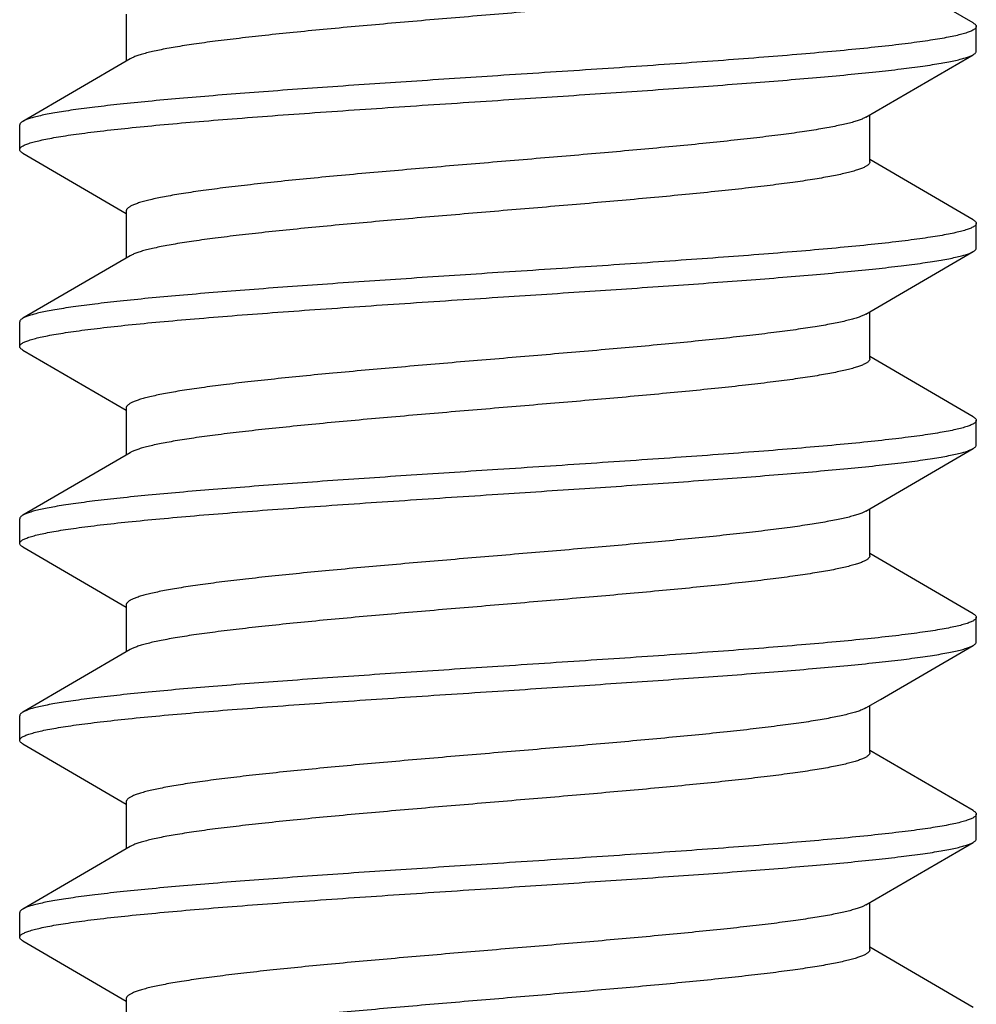
# Model space of a CAD drawing. Units: inches. Extents: x 0 to 11, y 0 to 8.5.
# Drawn here: x 5.8 to 6.1, y 5.9 to 6.1 of the extents above; entities that cross this region are included whole.
import ezdxf

# ---------------------------------------------------------------- set-up
doc = ezdxf.new("R2010")
doc.units = ezdxf.units.IN
doc.header["$LTSCALE"] = 0.605
doc.header["$MEASUREMENT"] = 0
doc.layers.add('ALL_ASSEMBLY_MEMBERS', color=7, linetype='CONTINUOUS')

msp = doc.modelspace()

# ---------------------------------------------------------------- linework, layer by layer
at = {"layer": 'ALL_ASSEMBLY_MEMBERS', "color": 7, "linetype": 'Continuous'}
for p, q in [((6.08343, 6.11242), (6.05714, 6.12772)), ((5.86826, 6.11464), (5.86826, 6.10272)), ((6.0842, 6.10526), (6.0842, 6.11152)), ((5.86925, 6.10329), (5.84198, 6.08742)), ((6.05714, 6.07714), (6.05714, 6.08906)), ((5.8412, 6.08026), (5.8412, 6.08652)), ((5.84198, 6.07936), (5.86826, 6.06406)), ((6.08343, 6.06242), (6.05714, 6.07772)), ((5.86826, 6.06464), (5.86826, 6.05272)), ((6.0842, 6.05526), (6.0842, 6.06152)), ((5.86925, 6.05329), (5.84198, 6.03742)), ((6.05615, 6.03849), (6.05563, 6.03822)), ((6.05714, 6.02714), (6.05714, 6.03906)), ((5.8412, 6.03026), (5.8412, 6.03652)), ((5.84198, 6.02936), (5.86826, 6.01406)), ((6.08343, 6.01242), (6.05714, 6.02772)), ((5.86826, 6.01464), (5.86826, 6.00272)), ((6.0842, 6.00526), (6.0842, 6.01152)), ((5.86925, 6.00329), (5.84198, 5.98742)), ((6.05615, 5.98849), (6.05508, 5.98798)), ((6.05714, 5.97714), (6.05714, 5.98906)), ((5.8412, 5.98026), (5.8412, 5.98652)), ((5.84198, 5.97936), (5.86826, 5.96406)), ((6.08343, 5.96242), (6.05714, 5.97772)), ((5.86826, 5.96464), (5.86826, 5.95272)), ((6.0842, 5.95526), (6.0842, 5.96152)), ((5.86925, 5.95329), (5.84198, 5.93742)), ((6.05615, 5.93849), (6.05987, 5.94065)), ((6.05615, 5.93849), (6.0559, 5.93835)), ((6.05714, 5.92714), (6.05714, 5.93906)), ((5.8412, 5.93026), (5.8412, 5.93652)), ((5.84198, 5.92936), (5.86826, 5.91406)), ((6.08343, 5.91242), (6.05714, 5.92772)), ((5.86826, 5.91464), (5.86826, 5.90272)), ((6.0842, 5.90526), (6.0842, 5.91152)), ((5.86925, 5.90329), (5.84198, 5.88742)), ((6.05615, 5.88849), (6.0554, 5.88811)), ((6.05714, 5.87714), (6.05714, 5.88906)), ((5.8412, 5.88026), (5.8412, 5.88652)), ((5.84198, 5.87936), (5.86826, 5.86406)), ((6.08343, 5.86242), (6.05714, 5.87772)), ((5.86826, 5.86464), (5.86826, 5.85272))]:
    msp.add_line(p, q, dxfattribs=at)
for points in [[(6.05615, 6.08849), (6.08238, 6.10376), (6.08343, 6.10436)], [(6.05615, 6.03849), (6.08238, 6.05376), (6.08343, 6.05436)], [(6.05615, 5.98849), (6.08238, 6.00376), (6.08343, 6.00436)], [(6.05987, 5.94065), (6.08238, 5.95376), (6.08343, 5.95436)], [(6.05615, 5.88849), (6.08238, 5.90376), (6.08343, 5.90436)]]:
    msp.add_lwpolyline(points, dxfattribs=at)
for points, knots in [([(6.05714, 6.12714), (6.05714, 6.12708), (6.05712, 6.12695), (6.05704, 6.12676), (6.05691, 6.12657), (6.05672, 6.12638), (6.05649, 6.1262), (6.0562, 6.12601), (6.05586, 6.12583), (6.05532, 6.12557), (6.05451, 6.12525), (6.05338, 6.12488), (6.05205, 6.12451), (6.05053, 6.12414), (6.04882, 6.12377), (6.04692, 6.1234), (6.04483, 6.12303), (6.0417, 6.12251), (6.03735, 6.12188), (6.03166, 6.12114), (6.02536, 6.1204), (6.01851, 6.11966), (6.01117, 6.11892), (6.0006, 6.11791), (5.98668, 6.11667), (5.96946, 6.11521), (5.95201, 6.11374), (5.93493, 6.11228), (5.9212, 6.11103), (5.91085, 6.11002), (5.90373, 6.10928), (5.89712, 6.10854), (5.89109, 6.1078), (5.88568, 6.10707), (5.8816, 6.10643), (5.87868, 6.10592), (5.87676, 6.10555), (5.87502, 6.10518), (5.87348, 6.10481), (5.87214, 6.10444), (5.87099, 6.10407), (5.87004, 6.1037), (5.86949, 6.10343), (5.86925, 6.10329)], [0, 0, 0, 0, 0.000989, 0.00205, 0.003242, 0.004609, 0.006176, 0.007961, 0.009978, 0.012231, 0.017471, 0.023706, 0.030944, 0.039178, 0.048398, 0.058588, 0.069734, 0.081816, 0.108681, 0.138958, 0.172402, 0.208718, 0.247601, 0.288713, 0.37618, 0.46809, 0.561254, 0.652435, 0.738469, 0.778615, 0.816376, 0.851432, 0.883474, 0.912239, 0.937482, 0.948717, 0.959001, 0.968315, 0.976644, 0.983974, 0.990303, 0.995639, 1, 1, 1, 1]), ([(6.0842, 6.11152), (6.0842, 6.11145), (6.08417, 6.11131), (6.08405, 6.11111), (6.08386, 6.11091), (6.0836, 6.11072), (6.08327, 6.11053), (6.08287, 6.11033), (6.08239, 6.11014), (6.08162, 6.10986), (6.08048, 6.10953), (6.07888, 6.10914), (6.07701, 6.10876), (6.07487, 6.10837), (6.07245, 6.10798), (6.06977, 6.10759), (6.06683, 6.1072), (6.06242, 6.10667), (6.05632, 6.106), (6.04834, 6.10523), (6.03954, 6.10446), (6.02999, 6.10368), (6.01979, 6.1029), (6.0052, 6.10185), (5.9861, 6.10055), (5.9706, 6.09953), (5.9627, 6.09902)], [0, 0, 0, 0, 0.001619, 0.003444, 0.005624, 0.008246, 0.011363, 0.015002, 0.01918, 0.023905, 0.035018, 0.048364, 0.06394, 0.081724, 0.101676, 0.123758, 0.147926, 0.174126, 0.232364, 0.29793, 0.370209, 0.448521, 0.53212, 0.620191, 0.806406, 1, 1, 1, 1]), ([(6.08343, 6.11242), (6.08354, 6.11235), (6.08375, 6.11221), (6.084, 6.11199), (6.08414, 6.11179), (6.08419, 6.11163), (6.0842, 6.11156), (6.0842, 6.11152)], [0, 0, 0, 0, 0.328982, 0.596278, 0.812882, 0.908491, 1, 1, 1, 1]), ([(6.08343, 6.10436), (6.08354, 6.10443), (6.08375, 6.10457), (6.084, 6.10479), (6.08414, 6.10499), (6.08419, 6.10515), (6.0842, 6.10523), (6.0842, 6.10526)], [0, 0, 0, 0, 0.32902, 0.596314, 0.812896, 0.908497, 1, 1, 1, 1]), ([(5.9627, 6.09276), (5.97004, 6.09324), (5.98448, 6.09419), (6.0023, 6.0954), (6.01601, 6.09637), (6.02569, 6.09709), (6.03485, 6.09781), (6.04341, 6.09854), (6.05129, 6.09925), (6.05845, 6.09997), (6.06481, 6.10069), (6.06959, 6.10131), (6.07297, 6.10181), (6.07517, 6.10217), (6.07714, 6.10253), (6.07887, 6.10289), (6.08036, 6.10325), (6.08145, 6.10356), (6.08219, 6.10381), (6.08266, 6.10399), (6.08307, 6.10417), (6.08332, 6.1043), (6.08343, 6.10436)], [0, 0, 0, 0, 0.181651, 0.357354, 0.441112, 0.521238, 0.597069, 0.667968, 0.733367, 0.792723, 0.845568, 0.891467, 0.911699, 0.930071, 0.946551, 0.961108, 0.973724, 0.984398, 0.98901, 0.993143, 0.996803, 1, 1, 1, 1]), ([(5.9627, 6.09902), (5.95536, 6.09854), (5.94093, 6.09759), (5.92311, 6.09639), (5.90939, 6.09541), (5.89971, 6.09469), (5.89056, 6.09397), (5.882, 6.09325), (5.87411, 6.09253), (5.86695, 6.09181), (5.86059, 6.09109), (5.85582, 6.09047), (5.85243, 6.08997), (5.85023, 6.08961), (5.84826, 6.08925), (5.84653, 6.08889), (5.84504, 6.08853), (5.84396, 6.08822), (5.84321, 6.08797), (5.84274, 6.08779), (5.84233, 6.08761), (5.84209, 6.08748), (5.84198, 6.08742)], [0, 0, 0, 0, 0.181652, 0.357356, 0.441116, 0.521242, 0.597073, 0.667972, 0.73337, 0.792725, 0.845569, 0.891468, 0.9117, 0.930072, 0.946552, 0.961108, 0.973724, 0.984398, 0.98901, 0.993143, 0.996803, 1, 1, 1, 1]), ([(5.8412, 6.08026), (5.8412, 6.08033), (5.84123, 6.08047), (5.84135, 6.08067), (5.84154, 6.08087), (5.8418, 6.08106), (5.84213, 6.08126), (5.84254, 6.08145), (5.84301, 6.08164), (5.84378, 6.08192), (5.84493, 6.08225), (5.84652, 6.08264), (5.84839, 6.08302), (5.85054, 6.08341), (5.85295, 6.0838), (5.85563, 6.08419), (5.85857, 6.08458), (5.86298, 6.08511), (5.86908, 6.08578), (5.87706, 6.08655), (5.88587, 6.08733), (5.89541, 6.0881), (5.90561, 6.08888), (5.92021, 6.08993), (5.9393, 6.09123), (5.9548, 6.09225), (5.9627, 6.09276)], [0, 0, 0, 0, 0.001619, 0.003444, 0.005624, 0.008246, 0.011363, 0.015002, 0.01918, 0.023905, 0.035018, 0.048363, 0.06394, 0.081723, 0.101675, 0.123756, 0.147923, 0.174123, 0.232359, 0.297924, 0.370204, 0.448517, 0.532117, 0.620188, 0.806405, 1, 1, 1, 1]), ([(6.05615, 6.08849), (6.05591, 6.08835), (6.05536, 6.08808), (6.05441, 6.08771), (6.05326, 6.08734), (6.05192, 6.08697), (6.05038, 6.0866), (6.04865, 6.08623), (6.04673, 6.08586), (6.04381, 6.08535), (6.03972, 6.08471), (6.03431, 6.08398), (6.02828, 6.08324), (6.02167, 6.0825), (6.01455, 6.08176), (6.0042, 6.08075), (5.99048, 6.0795), (5.9734, 6.07804), (5.95594, 6.07657), (5.93873, 6.07511), (5.9248, 6.07387), (5.91423, 6.07286), (5.90689, 6.07212), (5.90005, 6.07138), (5.89375, 6.07064), (5.88805, 6.0699), (5.88371, 6.06927), (5.88057, 6.06875), (5.87849, 6.06838), (5.87658, 6.06801), (5.87487, 6.06764), (5.87335, 6.06727), (5.87202, 6.0669), (5.87089, 6.06654), (5.87008, 6.06622), (5.86954, 6.06596), (5.8692, 6.06577), (5.86892, 6.06558), (5.86868, 6.0654), (5.8685, 6.06521), (5.86836, 6.06502), (5.86828, 6.06483), (5.86826, 6.0647), (5.86826, 6.06464)], [0, 0, 0, 0, 0.004358, 0.009692, 0.016025, 0.023358, 0.031685, 0.040996, 0.051279, 0.062517, 0.087761, 0.116523, 0.14857, 0.183622, 0.221385, 0.261531, 0.347566, 0.438746, 0.531909, 0.623821, 0.711288, 0.7524, 0.791281, 0.827602, 0.861041, 0.891322, 0.918185, 0.930264, 0.941411, 0.951605, 0.960827, 0.969058, 0.976292, 0.982529, 0.987772, 0.990027, 0.992043, 0.993828, 0.995393, 0.996758, 0.99795, 0.999011, 1, 1, 1, 1]), ([(5.84198, 6.08742), (5.84186, 6.08735), (5.84165, 6.08721), (5.8414, 6.08699), (5.84126, 6.08679), (5.84121, 6.08663), (5.8412, 6.08656), (5.8412, 6.08652)], [0, 0, 0, 0, 0.32902, 0.596313, 0.812897, 0.908497, 1, 1, 1, 1]), ([(5.84198, 6.07936), (5.84186, 6.07943), (5.84165, 6.07957), (5.8414, 6.07979), (5.84126, 6.07999), (5.84121, 6.08015), (5.8412, 6.08023), (5.8412, 6.08026)], [0, 0, 0, 0, 0.328986, 0.596281, 0.812883, 0.908492, 1, 1, 1, 1]), ([(6.05714, 6.07714), (6.05714, 6.07708), (6.05712, 6.07695), (6.05704, 6.07676), (6.05691, 6.07657), (6.05672, 6.07638), (6.05649, 6.0762), (6.0562, 6.07601), (6.05586, 6.07583), (6.05532, 6.07557), (6.05451, 6.07525), (6.05338, 6.07488), (6.05205, 6.07451), (6.05053, 6.07414), (6.04882, 6.07377), (6.04692, 6.0734), (6.04483, 6.07303), (6.0417, 6.07251), (6.03735, 6.07188), (6.03166, 6.07114), (6.02536, 6.0704), (6.01851, 6.06966), (6.01117, 6.06892), (6.0006, 6.06791), (5.98668, 6.06667), (5.96946, 6.06521), (5.95201, 6.06374), (5.93493, 6.06228), (5.9212, 6.06103), (5.91085, 6.06002), (5.90373, 6.05928), (5.89712, 6.05854), (5.89109, 6.0578), (5.88568, 6.05707), (5.8816, 6.05643), (5.87868, 6.05592), (5.87676, 6.05555), (5.87502, 6.05518), (5.87349, 6.05481), (5.87214, 6.05444), (5.87099, 6.05407), (5.87004, 6.0537), (5.86949, 6.05343), (5.86925, 6.05329)], [0, 0, 0, 0, 0.000989, 0.00205, 0.003243, 0.004609, 0.006176, 0.007961, 0.009976, 0.012229, 0.017469, 0.023707, 0.030945, 0.039177, 0.048395, 0.058587, 0.069735, 0.081817, 0.108678, 0.138959, 0.172401, 0.208717, 0.247601, 0.288711, 0.376179, 0.46809, 0.561252, 0.652434, 0.738468, 0.778612, 0.816376, 0.85143, 0.883472, 0.912239, 0.937479, 0.948716, 0.959001, 0.968316, 0.976642, 0.983971, 0.990302, 0.995639, 1, 1, 1, 1]), ([(6.0842, 6.06152), (6.0842, 6.06145), (6.08417, 6.06131), (6.08405, 6.06111), (6.08386, 6.06091), (6.0836, 6.06072), (6.08327, 6.06053), (6.08287, 6.06033), (6.08239, 6.06014), (6.08162, 6.05986), (6.08047, 6.05953), (6.07888, 6.05914), (6.07701, 6.05876), (6.07487, 6.05837), (6.07245, 6.05798), (6.06977, 6.05759), (6.06683, 6.0572), (6.06242, 6.05667), (6.05632, 6.056), (6.04834, 6.05523), (6.03953, 6.05446), (6.02999, 6.05368), (6.01979, 6.0529), (6.00519, 6.05185), (5.9861, 6.05055), (5.9706, 6.04953), (5.9627, 6.04902)], [0, 0, 0, 0, 0.001619, 0.003445, 0.005624, 0.008246, 0.011363, 0.015002, 0.01918, 0.023906, 0.03502, 0.048366, 0.063943, 0.081727, 0.101682, 0.123765, 0.147933, 0.174135, 0.232376, 0.297945, 0.370229, 0.448539, 0.532134, 0.620199, 0.806405, 1, 1, 1, 1]), ([(6.08343, 6.06242), (6.08354, 6.06235), (6.08375, 6.06221), (6.084, 6.06199), (6.08414, 6.06179), (6.08419, 6.06163), (6.0842, 6.06156), (6.0842, 6.06152)], [0, 0, 0, 0, 0.328994, 0.596287, 0.812883, 0.908491, 1, 1, 1, 1]), ([(6.08343, 6.05436), (6.08354, 6.05443), (6.08375, 6.05457), (6.084, 6.05479), (6.08414, 6.05499), (6.08419, 6.05515), (6.0842, 6.05523), (6.0842, 6.05526)], [0, 0, 0, 0, 0.329013, 0.596308, 0.812895, 0.908497, 1, 1, 1, 1]), ([(5.9627, 6.04276), (5.97004, 6.04324), (5.98448, 6.04419), (6.0023, 6.0454), (6.01601, 6.04637), (6.02569, 6.04709), (6.03485, 6.04781), (6.04341, 6.04854), (6.05129, 6.04925), (6.05845, 6.04997), (6.06481, 6.05069), (6.06959, 6.05131), (6.07297, 6.05181), (6.07517, 6.05217), (6.07714, 6.05253), (6.07887, 6.05289), (6.08036, 6.05325), (6.08145, 6.05356), (6.08219, 6.05381), (6.08266, 6.05399), (6.08307, 6.05417), (6.08332, 6.0543), (6.08343, 6.05436)], [0, 0, 0, 0, 0.181649, 0.357343, 0.441102, 0.521233, 0.597067, 0.667968, 0.733368, 0.792723, 0.845568, 0.891467, 0.911699, 0.930072, 0.946551, 0.961108, 0.973724, 0.984398, 0.98901, 0.993143, 0.996803, 1, 1, 1, 1]), ([(5.9627, 6.04902), (5.95536, 6.04854), (5.94093, 6.04759), (5.92311, 6.04639), (5.90939, 6.04541), (5.89971, 6.04469), (5.89055, 6.04397), (5.882, 6.04325), (5.87411, 6.04253), (5.86695, 6.04181), (5.86059, 6.04109), (5.85582, 6.04047), (5.85243, 6.03997), (5.85023, 6.03961), (5.84826, 6.03925), (5.84653, 6.03889), (5.84504, 6.03853), (5.84396, 6.03822), (5.84321, 6.03797), (5.84274, 6.03779), (5.84233, 6.03761), (5.84209, 6.03748), (5.84198, 6.03742)], [0, 0, 0, 0, 0.181651, 0.357362, 0.441126, 0.521257, 0.597093, 0.667991, 0.733386, 0.792738, 0.845577, 0.891474, 0.911705, 0.930075, 0.946554, 0.961111, 0.973726, 0.984399, 0.98901, 0.993143, 0.996803, 1, 1, 1, 1]), ([(5.8412, 6.03026), (5.8412, 6.03033), (5.84123, 6.03047), (5.84135, 6.03067), (5.84154, 6.03087), (5.8418, 6.03106), (5.84213, 6.03126), (5.84254, 6.03145), (5.84301, 6.03164), (5.84378, 6.03192), (5.84493, 6.03225), (5.84652, 6.03264), (5.84839, 6.03302), (5.85054, 6.03341), (5.85295, 6.0338), (5.85563, 6.03419), (5.85857, 6.03458), (5.86298, 6.03511), (5.86908, 6.03578), (5.87706, 6.03655), (5.88587, 6.03733), (5.89541, 6.0381), (5.90561, 6.03888), (5.92021, 6.03993), (5.9393, 6.04123), (5.9548, 6.04225), (5.9627, 6.04276)], [0, 0, 0, 0, 0.001619, 0.003445, 0.005624, 0.008247, 0.011363, 0.015002, 0.019179, 0.023905, 0.035019, 0.048363, 0.063938, 0.081719, 0.10167, 0.12375, 0.147915, 0.174112, 0.232344, 0.297909, 0.370189, 0.448503, 0.532105, 0.620178, 0.8064, 1, 1, 1, 1]), ([(6.05563, 6.03822), (6.05534, 6.03808), (6.0547, 6.03781), (6.05362, 6.03745), (6.05235, 6.03709), (6.05089, 6.03672), (6.04924, 6.03635), (6.04667, 6.03584), (6.04302, 6.03522), (6.03813, 6.03449), (6.03259, 6.03376), (6.02646, 6.03303), (6.01978, 6.0323), (6.01261, 6.03156), (6.00225, 6.03057), (5.98858, 6.02934), (5.97162, 6.02789), (5.95435, 6.02644), (5.93737, 6.02499), (5.92367, 6.02376), (5.91328, 6.02277), (5.90608, 6.02203), (5.89937, 6.0213), (5.8932, 6.02057), (5.88762, 6.01984), (5.88337, 6.01921), (5.8803, 6.01871), (5.87826, 6.01834), (5.8764, 6.01797), (5.87472, 6.01761), (5.87323, 6.01724), (5.87194, 6.01688), (5.87083, 6.01651), (5.87004, 6.0162), (5.86951, 6.01594), (5.86918, 6.01576), (5.8689, 6.01557), (5.86867, 6.01539), (5.86849, 6.01521), (5.86836, 6.01502), (5.86828, 6.01483), (5.86826, 6.0147), (5.86826, 6.01464)], [0, 0, 0, 0, 0.005023, 0.011018, 0.017992, 0.025943, 0.034864, 0.044745, 0.067307, 0.093455, 0.122991, 0.155665, 0.191207, 0.229323, 0.269684, 0.355775, 0.446565, 0.538974, 0.629866, 0.716158, 0.756655, 0.794927, 0.830647, 0.863517, 0.893267, 0.919643, 0.931503, 0.942446, 0.952451, 0.961497, 0.969576, 0.976678, 0.982802, 0.987951, 0.990165, 0.992146, 0.993902, 0.995444, 0.99679, 0.997969, 0.999019, 1, 1, 1, 1]), ([(5.84198, 6.03742), (5.84186, 6.03735), (5.84165, 6.03721), (5.8414, 6.03699), (5.84126, 6.03679), (5.84121, 6.03663), (5.8412, 6.03656), (5.8412, 6.03652)], [0, 0, 0, 0, 0.329039, 0.596335, 0.812908, 0.908502, 1, 1, 1, 1]), ([(5.84198, 6.02936), (5.84186, 6.02943), (5.84165, 6.02957), (5.8414, 6.02979), (5.84126, 6.02999), (5.84121, 6.03015), (5.8412, 6.03023), (5.8412, 6.03026)], [0, 0, 0, 0, 0.329056, 0.596355, 0.812921, 0.908509, 1, 1, 1, 1]), ([(6.05714, 6.02714), (6.05714, 6.02708), (6.05712, 6.02695), (6.05704, 6.02676), (6.05691, 6.02657), (6.05672, 6.02638), (6.05649, 6.0262), (6.0562, 6.02601), (6.05586, 6.02583), (6.05532, 6.02557), (6.05451, 6.02525), (6.05338, 6.02488), (6.05205, 6.02451), (6.05053, 6.02414), (6.04882, 6.02377), (6.04692, 6.0234), (6.04483, 6.02303), (6.0417, 6.02251), (6.03735, 6.02188), (6.03166, 6.02114), (6.02536, 6.0204), (6.01851, 6.01966), (6.01117, 6.01892), (6.0006, 6.01791), (5.98668, 6.01667), (5.96946, 6.01521), (5.95201, 6.01374), (5.93493, 6.01228), (5.9212, 6.01103), (5.91085, 6.01002), (5.90373, 6.00928), (5.89712, 6.00854), (5.89109, 6.0078), (5.88568, 6.00707), (5.8816, 6.00643), (5.87868, 6.00592), (5.87676, 6.00555), (5.87502, 6.00518), (5.87349, 6.00481), (5.87214, 6.00444), (5.87099, 6.00407), (5.87004, 6.0037), (5.86949, 6.00343), (5.86925, 6.00329)], [0, 0, 0, 0, 0.000989, 0.00205, 0.003243, 0.004608, 0.006173, 0.007958, 0.009973, 0.012227, 0.01747, 0.023708, 0.030944, 0.039175, 0.048393, 0.058587, 0.069736, 0.081816, 0.108677, 0.138959, 0.172399, 0.208718, 0.247601, 0.288711, 0.376179, 0.46809, 0.561253, 0.652434, 0.738469, 0.778613, 0.816378, 0.851429, 0.883475, 0.912239, 0.93748, 0.948718, 0.959004, 0.968315, 0.976641, 0.983972, 0.990305, 0.995642, 1, 1, 1, 1]), ([(6.0842, 6.01152), (6.0842, 6.01145), (6.08417, 6.01131), (6.08405, 6.01111), (6.08386, 6.01091), (6.0836, 6.01072), (6.08327, 6.01053), (6.08287, 6.01033), (6.08239, 6.01014), (6.08162, 6.00986), (6.08047, 6.00953), (6.07888, 6.00914), (6.07701, 6.00876), (6.07487, 6.00837), (6.07245, 6.00798), (6.06977, 6.00759), (6.06683, 6.0072), (6.06242, 6.00667), (6.05632, 6.006), (6.04834, 6.00523), (6.03953, 6.00446), (6.02999, 6.00368), (6.01979, 6.0029), (6.00519, 6.00185), (5.9861, 6.00055), (5.9706, 5.99953), (5.9627, 5.99902)], [0, 0, 0, 0, 0.001619, 0.003445, 0.005624, 0.008247, 0.011363, 0.015002, 0.01918, 0.023906, 0.03502, 0.048366, 0.063943, 0.081727, 0.101682, 0.123765, 0.147933, 0.174134, 0.232376, 0.297945, 0.370229, 0.448542, 0.532142, 0.62021, 0.806409, 1, 1, 1, 1]), ([(6.08343, 6.01242), (6.08354, 6.01235), (6.08375, 6.01221), (6.084, 6.01199), (6.08414, 6.01179), (6.08419, 6.01163), (6.0842, 6.01156), (6.0842, 6.01152)], [0, 0, 0, 0, 0.329014, 0.596309, 0.812896, 0.908497, 1, 1, 1, 1]), ([(6.08343, 6.00436), (6.08354, 6.00443), (6.08375, 6.00457), (6.084, 6.00479), (6.08414, 6.00499), (6.08419, 6.00515), (6.0842, 6.00523), (6.0842, 6.00526)], [0, 0, 0, 0, 0.328996, 0.596289, 0.812884, 0.908491, 1, 1, 1, 1]), ([(5.9627, 5.99276), (5.97004, 5.99324), (5.98448, 5.99419), (6.0023, 5.9954), (6.01601, 5.99637), (6.02569, 5.99709), (6.03485, 5.99781), (6.04341, 5.99854), (6.0513, 5.99925), (6.05845, 5.99997), (6.06481, 6.00069), (6.06959, 6.00131), (6.07297, 6.00181), (6.07517, 6.00217), (6.07714, 6.00253), (6.07887, 6.00289), (6.08036, 6.00325), (6.08145, 6.00356), (6.08219, 6.00381), (6.08266, 6.00399), (6.08307, 6.00417), (6.08332, 6.0043), (6.08343, 6.00436)], [0, 0, 0, 0, 0.18165, 0.357357, 0.441121, 0.521253, 0.59709, 0.66799, 0.733388, 0.792742, 0.845582, 0.891479, 0.911709, 0.930079, 0.946557, 0.961112, 0.973727, 0.9844, 0.989011, 0.993144, 0.996803, 1, 1, 1, 1]), ([(5.9627, 5.99902), (5.95536, 5.99854), (5.94092, 5.99759), (5.9231, 5.99639), (5.90939, 5.99541), (5.89971, 5.99469), (5.89055, 5.99397), (5.88199, 5.99325), (5.87411, 5.99253), (5.86695, 5.99181), (5.86059, 5.99109), (5.85581, 5.99047), (5.85243, 5.98997), (5.85023, 5.98961), (5.84826, 5.98925), (5.84653, 5.98889), (5.84504, 5.98853), (5.84396, 5.98822), (5.84321, 5.98797), (5.84274, 5.98779), (5.84233, 5.98761), (5.84209, 5.98748), (5.84198, 5.98742)], [0, 0, 0, 0, 0.181656, 0.357372, 0.441138, 0.521271, 0.597107, 0.668007, 0.733402, 0.792752, 0.845588, 0.891481, 0.91171, 0.930079, 0.946556, 0.961111, 0.973726, 0.984398, 0.98901, 0.993143, 0.996803, 1, 1, 1, 1]), ([(5.8412, 5.98026), (5.8412, 5.98033), (5.84123, 5.98047), (5.84135, 5.98067), (5.84154, 5.98087), (5.8418, 5.98106), (5.84213, 5.98126), (5.84254, 5.98145), (5.84301, 5.98164), (5.84378, 5.98192), (5.84493, 5.98225), (5.84652, 5.98264), (5.84839, 5.98302), (5.85054, 5.98341), (5.85295, 5.9838), (5.85563, 5.98419), (5.85857, 5.98458), (5.86298, 5.98511), (5.86908, 5.98578), (5.87706, 5.98655), (5.88587, 5.98733), (5.89541, 5.9881), (5.90561, 5.98888), (5.92021, 5.98993), (5.9393, 5.99123), (5.9548, 5.99225), (5.9627, 5.99276)], [0, 0, 0, 0, 0.001619, 0.003445, 0.005624, 0.008246, 0.011362, 0.015001, 0.019178, 0.023904, 0.035017, 0.048361, 0.063935, 0.081716, 0.101666, 0.123745, 0.14791, 0.174108, 0.232342, 0.297907, 0.370187, 0.448502, 0.532104, 0.620177, 0.8064, 1, 1, 1, 1]), ([(6.05508, 5.98798), (6.05476, 5.98784), (6.05403, 5.98758), (6.05285, 5.98722), (6.05147, 5.98686), (6.04991, 5.9865), (6.04816, 5.98614), (6.04548, 5.98563), (6.04171, 5.98501), (6.03668, 5.98429), (6.03104, 5.98357), (6.02482, 5.98284), (6.01808, 5.98212), (6.01087, 5.98139), (6.00052, 5.98041), (5.98689, 5.97919), (5.97005, 5.97776), (5.95295, 5.97632), (5.93619, 5.97489), (5.92268, 5.97367), (5.91246, 5.97268), (5.90538, 5.97196), (5.89878, 5.97123), (5.89272, 5.97051), (5.88724, 5.96979), (5.88307, 5.96917), (5.88006, 5.96867), (5.87806, 5.9683), (5.87624, 5.96794), (5.87459, 5.96758), (5.87314, 5.96722), (5.87186, 5.96686), (5.87078, 5.96649), (5.87001, 5.96618), (5.86949, 5.96593), (5.86916, 5.96575), (5.86889, 5.96556), (5.86866, 5.96538), (5.86849, 5.9652), (5.86836, 5.96502), (5.86828, 5.96483), (5.86826, 5.9647), (5.86826, 5.96464)], [0, 0, 0, 0, 0.005607, 0.012173, 0.019703, 0.028191, 0.037628, 0.047995, 0.071443, 0.098371, 0.12856, 0.161767, 0.197726, 0.236133, 0.276676, 0.362803, 0.453249, 0.545007, 0.635023, 0.720307, 0.760282, 0.798031, 0.83324, 0.865626, 0.894917, 0.920883, 0.932557, 0.943324, 0.953165, 0.962067, 0.970017, 0.977007, 0.983033, 0.988099, 0.99028, 0.992232, 0.993964, 0.995487, 0.996818, 0.997985, 0.999027, 1, 1, 1, 1]), ([(5.84198, 5.98742), (5.84186, 5.98735), (5.84165, 5.98721), (5.8414, 5.98699), (5.84126, 5.98679), (5.84121, 5.98663), (5.8412, 5.98656), (5.8412, 5.98652)], [0, 0, 0, 0, 0.328993, 0.596291, 0.81289, 0.908496, 1, 1, 1, 1]), ([(5.84198, 5.97936), (5.84186, 5.97943), (5.84165, 5.97957), (5.8414, 5.97979), (5.84126, 5.97999), (5.84121, 5.98015), (5.8412, 5.98023), (5.8412, 5.98026)], [0, 0, 0, 0, 0.329028, 0.596323, 0.812901, 0.908499, 1, 1, 1, 1]), ([(6.05714, 5.97714), (6.05714, 5.97708), (6.05712, 5.97695), (6.05704, 5.97676), (6.05691, 5.97657), (6.05672, 5.97638), (6.05649, 5.9762), (6.0562, 5.97601), (6.05586, 5.97583), (6.05532, 5.97557), (6.05451, 5.97525), (6.05338, 5.97488), (6.05205, 5.97451), (6.05053, 5.97414), (6.04882, 5.97377), (6.04692, 5.9734), (6.04483, 5.97303), (6.0417, 5.97251), (6.03735, 5.97188), (6.03166, 5.97114), (6.02536, 5.9704), (6.01851, 5.96966), (6.01117, 5.96892), (6.0006, 5.96791), (5.98668, 5.96667), (5.96946, 5.96521), (5.95201, 5.96374), (5.93493, 5.96228), (5.9212, 5.96103), (5.91085, 5.96002), (5.90373, 5.95928), (5.89712, 5.95854), (5.89109, 5.95781), (5.88568, 5.95707), (5.8816, 5.95643), (5.87868, 5.95592), (5.87676, 5.95555), (5.87503, 5.95518), (5.87349, 5.95481), (5.87214, 5.95444), (5.87099, 5.95407), (5.87004, 5.9537), (5.86949, 5.95343), (5.86925, 5.95329)], [0, 0, 0, 0, 0.000989, 0.00205, 0.003242, 0.004606, 0.006172, 0.007957, 0.009973, 0.012229, 0.017472, 0.023707, 0.030942, 0.039174, 0.048395, 0.058589, 0.069736, 0.081814, 0.108679, 0.138959, 0.172399, 0.208719, 0.2476, 0.288712, 0.376179, 0.468091, 0.561254, 0.652435, 0.738469, 0.778616, 0.816378, 0.851431, 0.883478, 0.912239, 0.937483, 0.948722, 0.959004, 0.968315, 0.976643, 0.983976, 0.990308, 0.995642, 1, 1, 1, 1]), ([(6.0842, 5.96152), (6.0842, 5.96145), (6.08417, 5.96131), (6.08405, 5.96111), (6.08386, 5.96091), (6.0836, 5.96072), (6.08327, 5.96053), (6.08287, 5.96033), (6.08239, 5.96014), (6.08162, 5.95986), (6.08048, 5.95953), (6.07888, 5.95914), (6.07701, 5.95876), (6.07487, 5.95837), (6.07245, 5.95798), (6.06977, 5.95759), (6.06683, 5.9572), (6.06243, 5.95667), (6.05633, 5.956), (6.04834, 5.95523), (6.03954, 5.95446), (6.02999, 5.95368), (6.01979, 5.9529), (6.0052, 5.95185), (5.9861, 5.95055), (5.9706, 5.94953), (5.9627, 5.94902)], [0, 0, 0, 0, 0.001619, 0.003445, 0.005624, 0.008246, 0.011362, 0.015001, 0.019178, 0.023903, 0.035016, 0.048361, 0.063936, 0.081719, 0.101671, 0.123752, 0.147918, 0.174118, 0.232356, 0.297923, 0.370206, 0.44852, 0.532122, 0.620194, 0.806407, 1, 1, 1, 1]), ([(6.08343, 5.96242), (6.08354, 5.96235), (6.08375, 5.96221), (6.084, 5.96199), (6.08414, 5.96179), (6.08419, 5.96163), (6.0842, 5.96156), (6.0842, 5.96152)], [0, 0, 0, 0, 0.329021, 0.596314, 0.812897, 0.908497, 1, 1, 1, 1]), ([(6.08343, 5.95436), (6.08354, 5.95443), (6.08375, 5.95457), (6.084, 5.95479), (6.08414, 5.95499), (6.08419, 5.95515), (6.0842, 5.95523), (6.0842, 5.95526)], [0, 0, 0, 0, 0.328988, 0.596283, 0.812883, 0.908491, 1, 1, 1, 1]), ([(5.9627, 5.94276), (5.97004, 5.94324), (5.98448, 5.94419), (6.0023, 5.9454), (6.01601, 5.94637), (6.02569, 5.94709), (6.03485, 5.94782), (6.04341, 5.94854), (6.0513, 5.94925), (6.05845, 5.94997), (6.06481, 5.95069), (6.06959, 5.95131), (6.07297, 5.95181), (6.07517, 5.95217), (6.07714, 5.95253), (6.07887, 5.95289), (6.08036, 5.95325), (6.08145, 5.95356), (6.08219, 5.95381), (6.08266, 5.95399), (6.08307, 5.95417), (6.08332, 5.9543), (6.08343, 5.95436)], [0, 0, 0, 0, 0.181657, 0.357373, 0.441139, 0.521272, 0.597109, 0.668009, 0.733404, 0.792755, 0.845591, 0.891484, 0.911713, 0.930081, 0.946557, 0.961112, 0.973726, 0.984399, 0.989011, 0.993144, 0.996803, 1, 1, 1, 1]), ([(5.9627, 5.94902), (5.95536, 5.94854), (5.94092, 5.94759), (5.9231, 5.94639), (5.90939, 5.94541), (5.89971, 5.94469), (5.89055, 5.94397), (5.88199, 5.94325), (5.87411, 5.94253), (5.86695, 5.94181), (5.86059, 5.94109), (5.85581, 5.94047), (5.85243, 5.93997), (5.85023, 5.93961), (5.84826, 5.93925), (5.84653, 5.93889), (5.84504, 5.93853), (5.84396, 5.93822), (5.84321, 5.93797), (5.84274, 5.93779), (5.84233, 5.93761), (5.84209, 5.93748), (5.84198, 5.93742)], [0, 0, 0, 0, 0.181656, 0.357373, 0.441139, 0.521272, 0.597109, 0.668008, 0.733404, 0.792755, 0.845592, 0.891485, 0.911713, 0.930082, 0.946558, 0.961113, 0.973727, 0.984399, 0.989011, 0.993144, 0.996803, 1, 1, 1, 1]), ([(5.8412, 5.93026), (5.8412, 5.93033), (5.84123, 5.93047), (5.84135, 5.93067), (5.84154, 5.93087), (5.8418, 5.93106), (5.84213, 5.93126), (5.84254, 5.93145), (5.84301, 5.93164), (5.84378, 5.93192), (5.84493, 5.93225), (5.84652, 5.93264), (5.84839, 5.93302), (5.85054, 5.93341), (5.85295, 5.9338), (5.85563, 5.93419), (5.85857, 5.93458), (5.86298, 5.93511), (5.86908, 5.93578), (5.87706, 5.93655), (5.88587, 5.93733), (5.89542, 5.9381), (5.90561, 5.93888), (5.92021, 5.93993), (5.9393, 5.94123), (5.9548, 5.94225), (5.9627, 5.94276)], [0, 0, 0, 0, 0.001619, 0.003445, 0.005624, 0.008246, 0.011362, 0.015001, 0.019179, 0.023904, 0.035017, 0.048362, 0.063938, 0.081721, 0.101674, 0.123755, 0.147923, 0.174123, 0.232362, 0.29793, 0.370213, 0.448527, 0.532129, 0.6202, 0.806408, 1, 1, 1, 1]), ([(6.0559, 5.93835), (6.05564, 5.93821), (6.05504, 5.93795), (6.05403, 5.93758), (6.05282, 5.93721), (6.05141, 5.93685), (6.04981, 5.93648), (6.04803, 5.93611), (6.04606, 5.93574), (6.04308, 5.93523), (6.03893, 5.9346), (6.03345, 5.93387), (6.02737, 5.93313), (6.02072, 5.9324), (6.01357, 5.93166), (6.00322, 5.93066), (5.98952, 5.92942), (5.9725, 5.92796), (5.95514, 5.92651), (5.93804, 5.92505), (5.92423, 5.92381), (5.91375, 5.92281), (5.90648, 5.92208), (5.8997, 5.92134), (5.89347, 5.9206), (5.88783, 5.91987), (5.88353, 5.91924), (5.88043, 5.91873), (5.87837, 5.91836), (5.87649, 5.91799), (5.8748, 5.91763), (5.87329, 5.91726), (5.87198, 5.91689), (5.87086, 5.91652), (5.87006, 5.91621), (5.86952, 5.91595), (5.86919, 5.91576), (5.86891, 5.91558), (5.86868, 5.91539), (5.86849, 5.91521), (5.86836, 5.91502), (5.86828, 5.91483), (5.86826, 5.9147), (5.86826, 5.91464)], [0, 0, 0, 0, 0.004692, 0.010359, 0.017013, 0.024659, 0.033289, 0.04289, 0.053444, 0.064935, 0.090641, 0.119795, 0.152159, 0.187464, 0.225403, 0.265662, 0.351725, 0.44271, 0.535493, 0.626887, 0.713758, 0.754559, 0.793131, 0.829145, 0.862299, 0.892306, 0.918926, 0.930895, 0.941936, 0.952031, 0.961164, 0.969321, 0.97649, 0.982667, 0.987859, 0.990093, 0.992092, 0.993864, 0.995419, 0.996775, 0.99796, 0.999016, 1, 1, 1, 1]), ([(5.84198, 5.93742), (5.84186, 5.93735), (5.84165, 5.93721), (5.8414, 5.93699), (5.84126, 5.93679), (5.84121, 5.93663), (5.8412, 5.93656), (5.8412, 5.93652)], [0, 0, 0, 0, 0.328992, 0.596287, 0.812884, 0.908492, 1, 1, 1, 1]), ([(5.84198, 5.92936), (5.84186, 5.92943), (5.84165, 5.92957), (5.8414, 5.92979), (5.84126, 5.92999), (5.84121, 5.93015), (5.8412, 5.93023), (5.8412, 5.93026)], [0, 0, 0, 0, 0.32902, 0.596314, 0.812897, 0.908497, 1, 1, 1, 1]), ([(6.05714, 5.92714), (6.05714, 5.92708), (6.05712, 5.92695), (6.05704, 5.92676), (6.05691, 5.92657), (6.05672, 5.92638), (6.05649, 5.9262), (6.0562, 5.92601), (6.05586, 5.92583), (6.05532, 5.92557), (6.05451, 5.92525), (6.05338, 5.92488), (6.05205, 5.92451), (6.05053, 5.92414), (6.04882, 5.92377), (6.04692, 5.9234), (6.04483, 5.92303), (6.0417, 5.92251), (6.03735, 5.92188), (6.03166, 5.92114), (6.02536, 5.9204), (6.01851, 5.91966), (6.01117, 5.91892), (6.0006, 5.91791), (5.98668, 5.91667), (5.96946, 5.91521), (5.95201, 5.91374), (5.93493, 5.91228), (5.9212, 5.91103), (5.91085, 5.91002), (5.90373, 5.90928), (5.89712, 5.90854), (5.89109, 5.90781), (5.88568, 5.90707), (5.8816, 5.90643), (5.87868, 5.90592), (5.87676, 5.90555), (5.87503, 5.90518), (5.87349, 5.90481), (5.87214, 5.90444), (5.87099, 5.90407), (5.87004, 5.9037), (5.86949, 5.90343), (5.86925, 5.90329)], [0, 0, 0, 0, 0.000989, 0.002049, 0.003241, 0.004606, 0.006173, 0.00796, 0.009976, 0.012231, 0.017472, 0.023706, 0.030942, 0.039176, 0.048397, 0.058589, 0.069734, 0.081814, 0.108681, 0.138958, 0.172401, 0.208719, 0.2476, 0.288713, 0.37618, 0.46809, 0.561255, 0.652435, 0.738469, 0.778616, 0.816377, 0.851432, 0.883477, 0.912239, 0.937485, 0.94872, 0.959002, 0.968315, 0.976644, 0.983977, 0.990307, 0.99564, 1, 1, 1, 1]), ([(6.0842, 5.91152), (6.0842, 5.91145), (6.08417, 5.91131), (6.08405, 5.91111), (6.08386, 5.91091), (6.0836, 5.91072), (6.08327, 5.91053), (6.08287, 5.91033), (6.08239, 5.91014), (6.08162, 5.90986), (6.08048, 5.90953), (6.07888, 5.90914), (6.07701, 5.90876), (6.07487, 5.90837), (6.07245, 5.90798), (6.06977, 5.90759), (6.06684, 5.90721), (6.06243, 5.90667), (6.05633, 5.906), (6.04835, 5.90523), (6.03954, 5.90446), (6.02999, 5.90368), (6.0198, 5.9029), (6.0052, 5.90185), (5.9861, 5.90055), (5.9706, 5.89953), (5.9627, 5.89902)], [0, 0, 0, 0, 0.001619, 0.003445, 0.005624, 0.008246, 0.011362, 0.015001, 0.019179, 0.023904, 0.035018, 0.048362, 0.063936, 0.081717, 0.101667, 0.123746, 0.147911, 0.174109, 0.232342, 0.297907, 0.370187, 0.448501, 0.532103, 0.620177, 0.806399, 1, 1, 1, 1]), ([(6.08343, 5.91242), (6.08354, 5.91235), (6.08375, 5.91221), (6.084, 5.91199), (6.08414, 5.91179), (6.08419, 5.91163), (6.0842, 5.91156), (6.0842, 5.91152)], [0, 0, 0, 0, 0.329035, 0.596331, 0.812905, 0.908501, 1, 1, 1, 1]), ([(6.08343, 5.90436), (6.08354, 5.90443), (6.08375, 5.90457), (6.084, 5.90479), (6.08414, 5.90499), (6.08419, 5.90515), (6.0842, 5.90523), (6.0842, 5.90526)], [0, 0, 0, 0, 0.329012, 0.596306, 0.812894, 0.908496, 1, 1, 1, 1]), ([(5.9627, 5.89276), (5.97004, 5.89324), (5.98448, 5.89419), (6.0023, 5.8954), (6.01601, 5.89637), (6.02569, 5.89709), (6.03485, 5.89782), (6.04341, 5.89854), (6.0513, 5.89925), (6.05845, 5.89997), (6.06481, 5.90069), (6.06959, 5.90131), (6.07297, 5.90181), (6.07517, 5.90217), (6.07714, 5.90253), (6.07887, 5.90289), (6.08036, 5.90325), (6.08145, 5.90356), (6.08219, 5.90381), (6.08266, 5.90399), (6.08307, 5.90417), (6.08332, 5.9043), (6.08343, 5.90436)], [0, 0, 0, 0, 0.181654, 0.357368, 0.441133, 0.521265, 0.597101, 0.668001, 0.733396, 0.792746, 0.845582, 0.891476, 0.911706, 0.930076, 0.946555, 0.96111, 0.973726, 0.984399, 0.98901, 0.993143, 0.996803, 1, 1, 1, 1]), ([(5.9627, 5.89902), (5.95536, 5.89854), (5.94093, 5.89759), (5.92311, 5.89639), (5.90939, 5.89541), (5.89971, 5.89469), (5.89056, 5.89397), (5.882, 5.89325), (5.87411, 5.89253), (5.86695, 5.89181), (5.86059, 5.89109), (5.85582, 5.89047), (5.85243, 5.88997), (5.85023, 5.88961), (5.84826, 5.88925), (5.84653, 5.88889), (5.84504, 5.88853), (5.84396, 5.88822), (5.84321, 5.88797), (5.84274, 5.88779), (5.84233, 5.88761), (5.84209, 5.88748), (5.84198, 5.88742)], [0, 0, 0, 0, 0.181649, 0.357351, 0.441114, 0.521246, 0.597082, 0.667983, 0.733381, 0.792736, 0.845578, 0.891475, 0.911706, 0.930077, 0.946555, 0.961111, 0.973726, 0.984399, 0.989011, 0.993144, 0.996803, 1, 1, 1, 1]), ([(5.8412, 5.88026), (5.8412, 5.88033), (5.84123, 5.88047), (5.84135, 5.88067), (5.84154, 5.88087), (5.8418, 5.88106), (5.84213, 5.88126), (5.84254, 5.88145), (5.84301, 5.88164), (5.84378, 5.88192), (5.84493, 5.88225), (5.84652, 5.88264), (5.84839, 5.88302), (5.85054, 5.88341), (5.85295, 5.8838), (5.85563, 5.88419), (5.85857, 5.88458), (5.86298, 5.88511), (5.86908, 5.88578), (5.87706, 5.88655), (5.88587, 5.88733), (5.89542, 5.8881), (5.90561, 5.88888), (5.92021, 5.88993), (5.9393, 5.89123), (5.9548, 5.89225), (5.9627, 5.89276)], [0, 0, 0, 0, 0.001619, 0.003445, 0.005624, 0.008246, 0.011363, 0.015002, 0.01918, 0.023906, 0.03502, 0.048366, 0.063943, 0.081728, 0.101683, 0.123766, 0.147934, 0.174136, 0.232378, 0.297947, 0.370231, 0.448543, 0.53214, 0.620206, 0.806407, 1, 1, 1, 1]), ([(6.0554, 5.88811), (6.0551, 5.88798), (6.05442, 5.88771), (6.05329, 5.88735), (6.05198, 5.88699), (6.05047, 5.88662), (6.04878, 5.88626), (6.04616, 5.88575), (6.04246, 5.88513), (6.03751, 5.8844), (6.03192, 5.88367), (6.02575, 5.88295), (6.01904, 5.88222), (6.01186, 5.88149), (6.0015, 5.8805), (5.98784, 5.87927), (5.97093, 5.87783), (5.95374, 5.87639), (5.93686, 5.87495), (5.92324, 5.87372), (5.91292, 5.87273), (5.90578, 5.872), (5.89911, 5.87127), (5.89299, 5.87054), (5.88745, 5.86982), (5.88324, 5.86919), (5.8802, 5.86869), (5.87817, 5.86832), (5.87633, 5.86796), (5.87467, 5.8676), (5.87319, 5.86723), (5.87191, 5.86687), (5.87081, 5.86651), (5.87003, 5.86619), (5.8695, 5.86593), (5.86917, 5.86575), (5.8689, 5.86557), (5.86867, 5.86539), (5.86849, 5.8652), (5.86836, 5.86502), (5.86828, 5.86483), (5.86826, 5.8647), (5.86826, 5.86464)], [0, 0, 0, 0, 0.005273, 0.011517, 0.018736, 0.026924, 0.03607, 0.04616, 0.069111, 0.095603, 0.125422, 0.158333, 0.194056, 0.2323, 0.272743, 0.358851, 0.449491, 0.541616, 0.632125, 0.717975, 0.758246, 0.796286, 0.831785, 0.864441, 0.893989, 0.92019, 0.931965, 0.942829, 0.952762, 0.961749, 0.969773, 0.976823, 0.982901, 0.988014, 0.990215, 0.992185, 0.993932, 0.995466, 0.996805, 0.997977, 0.999023, 1, 1, 1, 1]), ([(5.84198, 5.88742), (5.84186, 5.88735), (5.84165, 5.88721), (5.8414, 5.88699), (5.84126, 5.88679), (5.84121, 5.88663), (5.8412, 5.88656), (5.8412, 5.88652)], [0, 0, 0, 0, 0.329001, 0.596295, 0.812888, 0.908493, 1, 1, 1, 1]), ([(5.84198, 5.87936), (5.84186, 5.87943), (5.84165, 5.87957), (5.8414, 5.87979), (5.84126, 5.87999), (5.84121, 5.88015), (5.8412, 5.88023), (5.8412, 5.88026)], [0, 0, 0, 0, 0.329001, 0.596295, 0.812888, 0.908493, 1, 1, 1, 1]), ([(6.05714, 5.87714), (6.05714, 5.87708), (6.05712, 5.87695), (6.05704, 5.87676), (6.05691, 5.87657), (6.05672, 5.87638), (6.05649, 5.8762), (6.0562, 5.87601), (6.05586, 5.87583), (6.05532, 5.87557), (6.05451, 5.87525), (6.05338, 5.87488), (6.05205, 5.87451), (6.05053, 5.87414), (6.04882, 5.87377), (6.04692, 5.8734), (6.04483, 5.87303), (6.0417, 5.87251), (6.03735, 5.87188), (6.03166, 5.87114), (6.02536, 5.8704), (6.01851, 5.86966), (6.01117, 5.86892), (6.0006, 5.86791), (5.98668, 5.86667), (5.96946, 5.86521), (5.95201, 5.86374), (5.93493, 5.86228), (5.9212, 5.86103), (5.91085, 5.86002), (5.90373, 5.85928), (5.89712, 5.85854), (5.89109, 5.8578), (5.88568, 5.85707), (5.8816, 5.85643), (5.87868, 5.85592), (5.87676, 5.85555), (5.87502, 5.85518), (5.87348, 5.85481), (5.87214, 5.85444), (5.87099, 5.85407), (5.87004, 5.8537), (5.86949, 5.85343), (5.86925, 5.85329)], [0, 0, 0, 0, 0.000989, 0.00205, 0.003242, 0.004609, 0.006176, 0.007962, 0.009977, 0.012231, 0.017471, 0.023706, 0.030944, 0.039178, 0.048397, 0.058588, 0.069734, 0.081816, 0.10868, 0.138958, 0.172402, 0.208718, 0.247601, 0.288713, 0.37618, 0.46809, 0.561253, 0.652435, 0.738468, 0.778614, 0.816376, 0.851432, 0.883474, 0.912239, 0.937482, 0.948717, 0.959001, 0.968315, 0.976644, 0.983974, 0.990303, 0.995639, 1, 1, 1, 1])]:
    msp.add_open_spline(points, degree=3, knots=knots, dxfattribs=at)

doc.saveas('drawing.dxf')
